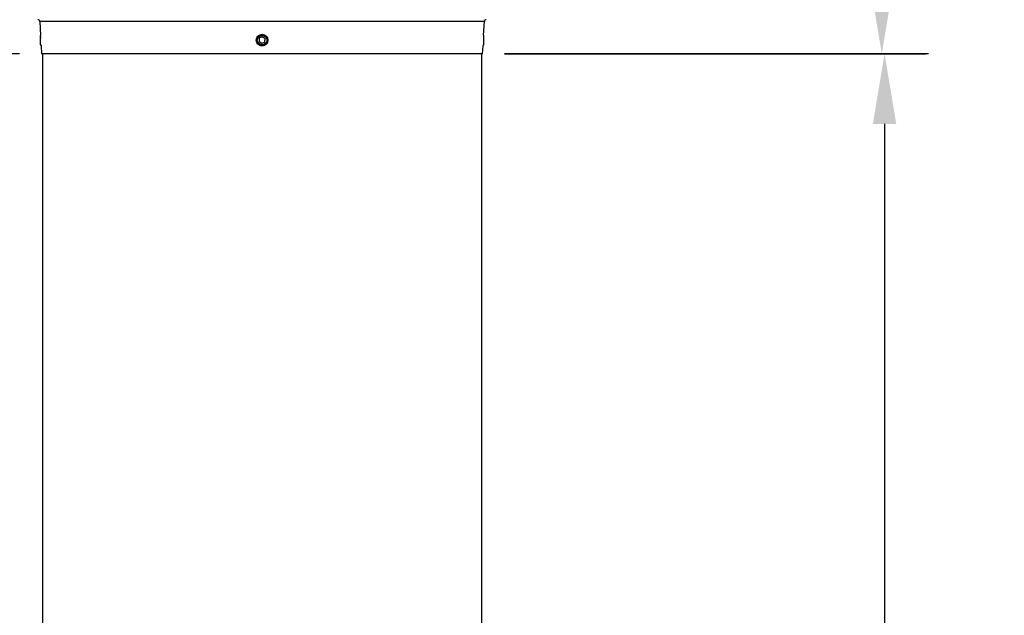
# Model space of a CAD drawing. Units: millimetres. Extents: x 466 to 4646, y 11 to 4868.
# Drawn here: x 878 to 1382, y 3262 to 3567 of the extents above; entities that cross this region are included whole.
import ezdxf

# ---------------------------------------------------------------- set-up
doc = ezdxf.new("R2010")
doc.units = ezdxf.units.MM
doc.header["$PDSIZE"] = -1
doc.dimstyles.new('50', dxfattribs={"dimscale": 25, "dimtxt": 2.5, "dimasz": 2.5, "dimexe": 1.25, "dimexo": 0.625, "dimtad": 0, "dimtih": 1, "dimtoh": 1, "dimdec": 0, "dimzin": 0, "dimdsep": 46, "dimlunit": 6, "dimtxsty": 'Standard', "dimcen": 2.5, "dimse1": 1, "dimse2": 1, "dimclrd": 5, "dimclre": 5, "dimclrt": 2, "dimadec": 0, "dimazin": 0, "dimtfac": 1, "dimtdec": 4, "dimtofl": 0, "dimtmove": 1, "dimatfit": 3, "dimfxl": 1, "dimtolj": 1, "dimtzin": 0, "dimarcsym": 0})

# ---------------------------------------------------------------- blocks, each defined once
blk = doc.blocks.new('*D75')
at = {"color": 5, "lineweight": -2, "transparency": 16777216}
for p, q in [((1125.96, 3549.44), (1343.13, 3549.44)), ((1320.63, 3513.44), (1320.63, 2081.64)), ((1320.63, 585.34), (1320.63, 2017.14)), ((1195.46, 549.34), (1343.13, 549.34))]:
    blk.add_line(p, q, dxfattribs=at)
at = {"color": 5, "transparency": 16777216}
for points in [[(1314.63, 3513.44), (1326.63, 3513.44), (1320.63, 3549.44)], [(1314.63, 585.34), (1326.63, 585.34), (1320.63, 549.34)]]:
    blk.add_solid(points, dxfattribs=at)
at = {"layer": 'DEFPOINTS', "color": 0, "transparency": 16777216}
for p in [(1114.71, 3549.44), (1184.21, 549.34), (1320.63, 549.34)]:
    blk.add_point(p, dxfattribs=at)
at = {"color": 2, "transparency": 16777216, "insert": (1320.63, 2049.39), "char_height": 36, "attachment_point": 5}
blk.add_mtext('\\A1;3,000', dxfattribs=at)
blk = doc.blocks.new('*D76')
at = {"color": 5, "lineweight": -2, "transparency": 16777216}
for p, q in [((1125.35, 4224.34), (1341.72, 4224.34)), ((1319.22, 4188.34), (1319.22, 3894.72)), ((1319.22, 3585.34), (1319.22, 3836.22)), ((1125.96, 3549.34), (1341.72, 3549.34))]:
    blk.add_line(p, q, dxfattribs=at)
at = {"color": 5, "transparency": 16777216}
for points in [[(1313.22, 4188.34), (1325.22, 4188.34), (1319.22, 4224.34)], [(1313.22, 3585.34), (1325.22, 3585.34), (1319.22, 3549.34)]]:
    blk.add_solid(points, dxfattribs=at)
at = {"layer": 'DEFPOINTS', "color": 0, "transparency": 16777216}
for p in [(1114.1, 4224.34), (1319.22, 4224.34), (1114.71, 3549.34)]:
    blk.add_point(p, dxfattribs=at)
at = {"color": 2, "transparency": 16777216, "insert": (1319.22, 3865.47), "char_height": 36, "attachment_point": 5}
blk.add_mtext('\\A1;675', dxfattribs=at)
blk = doc.blocks.new('*D78')
at = {"color": 5, "lineweight": -2, "transparency": 16777216}
for p, q in [((877.46, 3549.34), (676.89, 3549.34)), ((699.39, 3513.34), (699.39, 3369.71)), ((699.39, 3185.09), (699.39, 3311.21)), ((976.16, 3149.09), (676.89, 3149.09))]:
    blk.add_line(p, q, dxfattribs=at)
at = {"color": 5, "transparency": 16777216}
for points in [[(693.39, 3513.34), (705.39, 3513.34), (699.39, 3549.34)], [(693.39, 3185.09), (705.39, 3185.09), (699.39, 3149.09)]]:
    blk.add_solid(points, dxfattribs=at)
at = {"layer": 'DEFPOINTS', "color": 0, "transparency": 16777216}
for p in [(699.39, 3549.34), (888.71, 3549.34), (987.41, 3149.09)]:
    blk.add_point(p, dxfattribs=at)
at = {"color": 2, "transparency": 16777216, "insert": (699.39, 3340.46), "char_height": 36, "attachment_point": 5}
blk.add_mtext('\\A1;400', dxfattribs=at)

msp = doc.modelspace()

# ---------------------------------------------------------------- linework, layer by layer
at = {"color": 7, "linetype": 'Continuous', "lineweight": 25}
for p, q in [((887.84, 3565.89), (888.21, 3558.81)), ((1115.2, 3558.84), (1115.57, 3565.89)), ((888.21, 3558.79), (888.21, 3558.78)), ((888.21, 3557.44), (888.21, 3558.78)), ((888.21, 3553.89), (888.21, 3557.44)), ((1000.26, 3557.29), (1000.16, 3555.56)), ((1001.81, 3558.07), (1000.26, 3557.29)), ((1001.81, 3558.07), (1003.25, 3557.12)), ((1003.15, 3555.39), (1003.25, 3557.12)), ((1115.21, 3558.78), (1115.2, 3558.79)), ((1115.21, 3558.78), (1115.21, 3553.89)), ((888.21, 3553.89), (888.49, 3553.4)), ((888.49, 3553.4), (888.71, 3549.34)), ((1001.61, 3554.61), (1000.16, 3555.56)), ((1003.15, 3555.39), (1001.61, 3554.61)), ((1114.71, 3549.34), (1114.92, 3553.4)), ((1114.92, 3553.4), (1115.21, 3553.89)), ((1114.71, 3549.34), (888.71, 3549.34)), ((889.21, 3549.34), (889.21, 3148.92)), ((1114.21, 3148.92), (1114.21, 3549.34))]:
    msp.add_line(p, q, dxfattribs=at)
at = {"color": 8, "linetype": 'Continuous', "lineweight": 25}
msp.add_line((1115.57, 3565.89), (887.84, 3565.89), dxfattribs=at)
at = {"color": 7, "linetype": 'Continuous', "lineweight": 25}
for radius in [3, 2.45]:
    msp.add_circle((1001.71, 3556.34), radius, dxfattribs=at)
for centre, start, end in [((886.84, 3565.84), 3, 90), ((1116.57, 3565.84), 90, 177)]:
    msp.add_arc(centre, 1, start, end, dxfattribs=at)
for points, knots in [([(888.3, 3557.45), (888.29, 3557.61), (888.27, 3558.03), (888.23, 3558.5), (888.21, 3558.81), (888.21, 3558.81), (888.21, 3558.81)], [0, 0, 0, 0, 0.193198, 0.500252, 0.806788, 1, 1, 1, 1]), ([(1003.47, 3554.57), (1003.59, 3554.68), (1003.69, 3554.81), (1003.87, 3555.08), (1003.95, 3555.23), (1004.08, 3555.53), (1004.12, 3555.68), (1004.19, 3556), (1004.21, 3556.17), (1004.21, 3556.5), (1004.19, 3556.66), (1004.13, 3556.98), (1004.08, 3557.14), (1003.89, 3557.59), (1003.71, 3557.87), (1003.37, 3558.22), (1003.24, 3558.32), (1002.97, 3558.5), (1002.82, 3558.58), (1002.52, 3558.71), (1002.36, 3558.76), (1002.04, 3558.82), (1001.88, 3558.84), (1001.55, 3558.84), (1001.39, 3558.82), (1001.07, 3558.76), (1000.91, 3558.71), (1000.6, 3558.59), (1000.46, 3558.51), (1000.19, 3558.33), (1000.06, 3558.23), (999.83, 3558), (999.72, 3557.87), (999.54, 3557.6), (999.46, 3557.45), (999.27, 3557), (999.21, 3556.68), (999.21, 3556.19), (999.22, 3556.02), (999.28, 3555.7), (999.33, 3555.54), (999.45, 3555.24), (999.53, 3555.09), (999.71, 3554.82), (999.81, 3554.7), (1000.05, 3554.46), (1000.17, 3554.36), (1000.44, 3554.18), (1000.59, 3554.1), (1000.89, 3553.97), (1001.05, 3553.92), (1001.37, 3553.86), (1001.53, 3553.84), (1001.86, 3553.84), (1002.02, 3553.85), (1002.34, 3553.92), (1002.5, 3553.96), (1002.96, 3554.15), (1003.24, 3554.33), (1003.47, 3554.57)], [0, 0, 0, 0, 0.03125, 0.03125, 0.0625, 0.0625, 0.09375, 0.09375, 0.125, 0.125, 0.15625, 0.15625, 0.1875, 0.1875, 0.25, 0.25, 0.28125, 0.28125, 0.3125, 0.3125, 0.34375, 0.34375, 0.375, 0.375, 0.40625, 0.40625, 0.4375, 0.4375, 0.46875, 0.46875, 0.5, 0.5, 0.53125, 0.53125, 0.5625, 0.5625, 0.625, 0.625, 0.65625, 0.65625, 0.6875, 0.6875, 0.71875, 0.71875, 0.75, 0.75, 0.78125, 0.78125, 0.8125, 0.8125, 0.84375, 0.84375, 0.875, 0.875, 0.90625, 0.90625, 0.9375, 0.9375, 1, 1, 1, 1]), ([(1115.2, 3558.84), (1115.2, 3558.84), (1115.21, 3558.88), (1115.2, 3558.76), (1115.18, 3558.51), (1115.17, 3558.41)], [0, 0, 0, 0, 0.007472, 0.590973, 1, 1, 1, 1])]:
    msp.add_open_spline(points, degree=3, knots=knots, dxfattribs=at)

# ---------------------------------------------------------------- dimensions: what is measured, and where the dimension line sits
at = {"color": 0}
for base, p1, p2, picture, middle in [((1319.22, 4224.34), (1114.71, 3549.34), (1114.1, 4224.34), '*D76', (1319.22, 3865.47)), ((699.39, 3549.34), (987.41, 3149.09), (888.71, 3549.34), '*D78', (699.39, 3340.46)), ((1320.63, 549.34), (1114.71, 3549.44), (1184.21, 549.34), '*D75', (1320.63, 2049.39))]:
    dim = msp.add_linear_dim(base=base, p1=p1, p2=p2, angle=90, dimstyle='50', override={"dimscale": 18, "dimtxt": 2, "dimasz": 2, "dimse1": 0, "dimse2": 0}, dxfattribs=at)
    dim.commit()
    dim.dimension.update_dxf_attribs({"geometry": picture, "text_midpoint": middle, "dimtype": 160})

doc.saveas('drawing.dxf')
